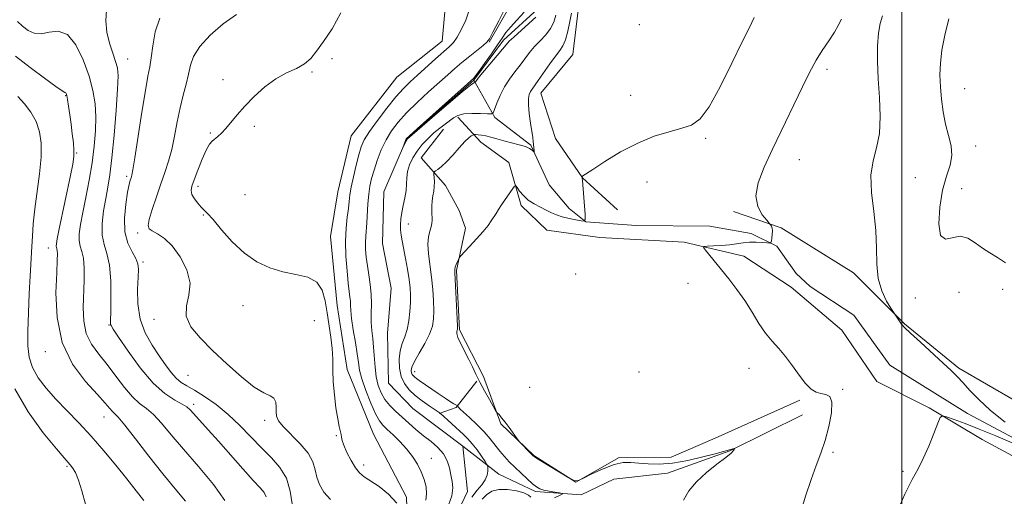
# Model space of a CAD drawing. Extents: x 2087300 to 2090200, y 349800 to 352700.
# Drawn here: x 2088749 to 2089029, y 350277 to 350413 of the extents above; entities that cross this region are included whole.
import ezdxf

# ---------------------------------------------------------------- set-up
doc = ezdxf.new("R2010")
doc.units = 0
doc.header["$MEASUREMENT"] = 0
doc.linetypes.add('rvrstm', pattern=[117.1, 50, -3.9, 0.5, -3.9, 0.5, -3.9, 0.5, -3.9, 50])
for name, color, linetype, lineweight in [('32000', 7, 'Continuous', 0), ('DTM HARD BREAKLINE', 7, 'Continuous', 0), ('DTM SPOT ELEVATION', 2, 'Continuous', 13), ('INDEX CONTOUR', 41, 'Continuous', 13), ('INTERMEDIATE CONTOUR', 44, 'Continuous', 0), ('STREAM - RIVER SINGLE LINE', 142, 'rvrstm', 0)]:
    doc.layers.add(name, color=color, linetype=linetype, lineweight=lineweight)

msp = doc.modelspace()

# ---------------------------------------------------------------- linework, layer by layer
at = {"layer": '32000', "flags": 128}
msp.add_lwpolyline([(2089000, 350000), (2089000, 352500)], dxfattribs=at)
at = {"layer": 'DTM HARD BREAKLINE'}
for points in [[(2088887.69, 350463.89, 1158.23), (2088894.41, 350448.57, 1158.49), (2088897.03, 350434.87, 1159.12), (2088891.86, 350422.65, 1159.73), (2088882.69, 350406.65, 1159.92)], [(2088855.71, 350107.36, 1165.31), (2088860.08, 350124.15, 1165.33), (2088860.72, 350141.85, 1165.25), (2088863.74, 350157.97, 1165.03), (2088868.05, 350171.05, 1164.84), (2088862.26, 350184.61, 1164.48), (2088864.46, 350206.36, 1164.48), (2088857.38, 350229.15, 1164.48), (2088856.67, 350247.23, 1164.32), (2088859.63, 350265.71, 1163.92), (2088859.26, 350277.2, 1163.71), (2088849.82, 350295.17, 1163.35), (2088842.36, 350313.51, 1163.46), (2088839.5, 350331.71, 1163.28), (2088837.68, 350351.4, 1163.28), (2088839.69, 350364.1, 1163.28), (2088843.54, 350380, 1163.28), (2088856.49, 350396.75, 1163.26), (2088869.41, 350406.93, 1162.86), (2088871.14, 350426.9, 1162.5)], [(2088897.42, 350392.18, 1162.78), (2088906.52, 350403.15, 1163.19), (2088908.07, 350416.53, 1162.78)], [(2089040.71, 350289.27, 1167.81), (2089018.62, 350301.06, 1167.04), (2088996.61, 350314.76, 1166.06), (2088986.39, 350329, 1166.06), (2088973.99, 350337.12, 1166.06), (2088969.98, 350340.83, 1166.06), (2088964.52, 350348.61, 1166.06), (2088957.14, 350352.23, 1165.8), (2088945.45, 350354.31, 1165.33), (2088924.55, 350354.56, 1164.49), (2088910.2, 350355.57, 1164.01), (2088905.47, 350359.36, 1163.32), (2088899.76, 350366.09, 1162.72), (2088894.6, 350377.39, 1161.84), (2088884.34, 350385.27, 1160.21), (2088878.36, 350395.89, 1157.84)], [(2088919.23, 350358.94, 1164.59), (2088909.29, 350368.06, 1164.02), (2088901.61, 350379.31, 1163.35), (2088897.42, 350392.18, 1162.78)], [(2089040.29, 350284.21, 1169.93), (2089022.85, 350293.6, 1168.92), (2089007.78, 350302.61, 1167.74), (2088992.94, 350310.12, 1167.21), (2088982.98, 350324.77, 1166.94), (2088968.57, 350336.96, 1166.94), (2088955.09, 350345.8, 1166.38), (2088938.1, 350349.79, 1165.83), (2088914.15, 350351.06, 1165.26), (2088899.1, 350353.23, 1164.97), (2088891.78, 350360.24, 1164.32), (2088888.33, 350372.47, 1163.65), (2088880.33, 350378.25, 1162.73), (2088873.78, 350385.35, 1160.31)], [(2088971, 350304.87, 1165.81), (2088946.92, 350293.99, 1165.07), (2088934.49, 350288.56, 1164.54), (2088919.66, 350288.52, 1164.24), (2088907.35, 350281.54, 1164), (2088895.45, 350289.12, 1164.09), (2088886, 350298.06, 1163.89), (2088881.08, 350311.52, 1164.3), (2088874.26, 350324.88, 1164.15), (2088873.43, 350341.71, 1164.15), (2088875.97, 350353.76, 1163.66), (2088874.24, 350358.74, 1163.38), (2088870.28, 350365.86, 1162.73), (2088863.41, 350373.77, 1161.24), (2088869.74, 350381.92, 1160.68)], [(2089046.199, 350299.798, 1169.958), (2089044.572, 350299.274, 1169.958), (2089039.633, 350301.596, 1169.939), (2089031.91, 350304.81, 1169.55), (2089016.21, 350313.91, 1168.34), (2089000.76, 350326.58, 1168.16), (2088986.23, 350341.06, 1167.36), (2088965.68, 350353.83, 1166.07), (2088952.12, 350358.46, 1165.76)], [(2088879.2, 350310.21, 1163.9), (2088873.36, 350302.72, 1161.86), (2088868.55, 350301.02, 1159.91)], [(2088971.75, 350300.62, 1165), (2088951.14, 350290.4, 1163.93), (2088933.36, 350284.05, 1163.56), (2088918.15, 350282.35, 1162.56), (2088908.88, 350277.91, 1162.21), (2088895.86, 350278.88, 1161.67), (2088885.52, 350283.79, 1160.51), (2088875.24, 350291.69, 1158.86)]]:
    msp.add_polyline3d(points, dxfattribs=at)
at = {"layer": 'DTM SPOT ELEVATION'}
for p in [(2088925.36, 350411.65, 1162.8), (2088838.05, 350401.99, 1163.5), (2088780.03, 350401.88, 1169.2), (2088832.41, 350398.2, 1163.8), (2088978.76, 350398.93, 1166.4), (2088807.12, 350396.02, 1164.3), (2088762.37, 350391.45, 1174.1), (2088922.92, 350391.5, 1163.4), (2089017.9, 350393.46, 1170.8), (2088815.96, 350382.75, 1163.8), (2088803.45, 350380.81, 1164.1), (2088944.21, 350379.34, 1164.2), (2089020.97, 350377.11, 1170.5), (2088765.46, 350375.1, 1173.9), (2088970.89, 350373.23, 1166.8), (2088779.75, 350368.52, 1168.3), (2088799.97, 350365.68, 1163.6), (2088927.62, 350366.86, 1164.6), (2089003.83, 350368.16, 1168.9), (2088813.37, 350363.31, 1163.2), (2089017.03, 350365.01, 1170.9), (2088801.53, 350357.52, 1164.1), (2088859.78, 350354.9, 1160.8), (2088782.82, 350352.36, 1166.4), (2088757.42, 350348.12, 1174.7), (2088784.37, 350344.1, 1167.7), (2088907.29, 350340.71, 1164.3), (2088939.28, 350338.08, 1165.5), (2089016.2, 350335.46, 1168.6), (2089028.61, 350336.37, 1169.2), (2089003.79, 350333.87, 1169.3), (2088812.74, 350331.74, 1164.6), (2088787.46, 350327.8, 1166.5), (2088833.05, 350327.45, 1164.8), (2088774.71, 350326.24, 1170.1), (2088756.61, 350318.64, 1174.5), (2088861.53, 350312.92, 1162.6), (2088925.35, 350312.81, 1164.6), (2088956.58, 350313.91, 1165.4), (2088797.19, 350311.91, 1166.9), (2088894.22, 350308.52, 1164.9), (2088983.23, 350307.87, 1166.2), (2088798.74, 350303.63, 1169.6), (2088773.25, 350300.02, 1174.8), (2088818.91, 350299.12, 1166.4), (2088839.29, 350294.72, 1164.11), (2088866.26, 350288.26, 1161.1), (2088980.44, 350289.97, 1166.3), (2088762.78, 350286.01, 1178.2), (2088847.1, 350286.36, 1163.5), (2089000.31, 350284.56, 1167.7)]:
    msp.add_point(p, dxfattribs=at)
at = {"layer": 'INDEX CONTOUR'}
for points in [[(2088871.213, 350274.989, 1160), (2088872.079, 350277.65, 1160), (2088872.375, 350279.843, 1160), (2088872.222, 350281.718, 1160), (2088871.851, 350283.549, 1160), (2088871.417, 350285.539, 1160), (2088870.786, 350287.601, 1160), (2088869.75, 350289.576, 1160), (2088868.172, 350291.355, 1160), (2088866.201, 350293.017, 1160), (2088864.058, 350294.692, 1160), (2088861.932, 350296.472, 1160), (2088859.882, 350298.296, 1160), (2088856.127, 350301.72, 1160), (2088854.503, 350303.337, 1160), (2088853.117, 350305.03, 1160), (2088852.011, 350306.906, 1160), (2088851.183, 350309.034, 1160), (2088850.619, 350311.477, 1160), (2088850.287, 350314.242, 1160), (2088849.901, 350319.891, 1160), (2088849.649, 350322.346, 1160), (2088849.393, 350324.632, 1160), (2088849.234, 350326.963, 1160), (2088849.229, 350329.501, 1160), (2088849.272, 350332.207, 1160), (2088849.212, 350334.99, 1160), (2088848.945, 350337.766, 1160), (2088848.547, 350340.475, 1160), (2088848.1379, 350343.063, 1160), (2088847.8219, 350345.482, 1160), (2088847.628, 350347.695, 1160), (2088847.568, 350349.6731, 1160), (2088847.641, 350351.438, 1160), (2088847.969, 350355.313, 1160), (2088848.271, 350360.703, 1160), (2088848.488, 350363.4009, 1160), (2088848.819, 350365.741, 1160), (2088849.31, 350367.932, 1160), (2088850.003, 350370.294, 1160), (2088850.931, 350373.0461, 1160), (2088852.077, 350376.002, 1160), (2088853.413, 350378.87, 1160), (2088854.947, 350381.453, 1160), (2088856.828, 350383.928, 1160), (2088859.2449, 350386.559, 1160), (2088862.27, 350389.511, 1160), (2088865.53, 350392.528, 1160), (2088870.957, 350397.42, 1160), (2088872.993, 350399.214, 1160), (2088875.001, 350400.909, 1160), (2088877.215, 350402.691, 1160), (2088881.065, 350405.737, 1160), (2088882.079, 350406.64, 1160), (2088882.809, 350407.668, 1160), (2088883.8119, 350409.563, 1160), (2088885.456, 350412.766, 1160), (2088887.353, 350416.521, 1160)], [(2088819.39, 350277.363, 1170), (2088818.796, 350278.525, 1170), (2088817.669, 350279.878, 1170), (2088815.707, 350282.014, 1170), (2088812.756, 350285.307, 1170), (2088805.804, 350293.156, 1170), (2088802.885, 350296.406, 1170), (2088797.8231, 350301.994, 1170), (2088796.838, 350302.885, 1170), (2088795.485, 350303.729, 1170), (2088793.38, 350304.852, 1170), (2088790.574, 350306.685, 1170), (2088787.229, 350309.687, 1170), (2088783.574, 350314.039, 1170), (2088780.114, 350318.808, 1170), (2088777.418, 350322.783, 1170), (2088775.8929, 350325.066, 1170), (2088775.274, 350326.019, 1170), (2088775.1299, 350326.318, 1170), (2088775.102, 350326.637, 1170), (2088775.116, 350327.628, 1170), (2088775.172, 350329.94, 1170), (2088775.239, 350333.923, 1170), (2088775.18, 350338.726, 1170), (2088774.829, 350343.198, 1170), (2088774.11, 350346.508, 1170), (2088773.298, 350349.108, 1170), (2088772.7581, 350351.768, 1170), (2088772.755, 350355.052, 1170), (2088773.161, 350358.699, 1170), (2088773.748, 350362.241, 1170), (2088774.332, 350365.4381, 1170), (2088774.905, 350368.971, 1170), (2088775.503, 350373.749, 1170), (2088776.136, 350380.262, 1170), (2088776.715, 350387.324, 1170), (2088777.126, 350393.33, 1170), (2088777.2689, 350397.129, 1170), (2088777.1, 350399.386, 1170), (2088776.588, 350401.219, 1170), (2088775.756, 350403.53, 1170), (2088774.827, 350406.354, 1170), (2088774.079, 350409.51, 1170), (2088773.7539, 350412.787, 1170), (2088773.963, 350415.853, 1170)], [(2088901.705, 350414.313, 1160), (2088901.091, 350412.403, 1160), (2088900.188, 350410.549, 1160), (2088898.856, 350408.792, 1160), (2088897.262, 350407.099, 1160), (2088895.653, 350405.419, 1160), (2088894.212, 350403.706, 1160), (2088892.87, 350401.9421, 1160), (2088891.495, 350400.111, 1160), (2088890, 350398.195, 1160), (2088888.474, 350396.148, 1160), (2088887.055, 350393.9189, 1160), (2088885.857, 350391.529, 1160), (2088884.927, 350389.282, 1160), (2088884.2911, 350387.554, 1160), (2088883.894, 350386.612, 1160), (2088883.361, 350386.284, 1160), (2088882.234, 350386.288, 1160), (2088880.234, 350386.372, 1160), (2088877.793, 350386.393, 1160), (2088875.517, 350386.239, 1160), (2088873.859, 350385.823, 1160), (2088872.633, 350385.17, 1160), (2088870.178, 350383.354, 1160), (2088868.67, 350382.207, 1160), (2088867.038, 350380.859, 1160), (2088865.353, 350379.289, 1160), (2088863.716, 350377.539, 1160), (2088862.238, 350375.664, 1160), (2088861.016, 350373.724, 1160), (2088860.101, 350371.78, 1160), (2088859.532, 350369.8979, 1160), (2088859.304, 350368.111, 1160), (2088859.238, 350366.333, 1160), (2088859.1111, 350364.447, 1160), (2088858.7629, 350362.382, 1160), (2088858.294, 350360.2499, 1160), (2088857.866, 350358.211, 1160), (2088857.611, 350356.386, 1160), (2088857.526, 350354.752, 1160), (2088857.578, 350353.251, 1160), (2088857.739, 350351.787, 1160), (2088858.0161, 350350.116, 1160), (2088858.948, 350345.164, 1160), (2088859.502, 350342.08, 1160), (2088859.968, 350339.186, 1160), (2088860.257, 350336.817, 1160), (2088860.375, 350334.74, 1160), (2088860.357, 350332.576, 1160), (2088860.22, 350330.065, 1160), (2088859.932, 350327.408, 1160), (2088859.445, 350324.927, 1160), (2088858.753, 350322.834, 1160), (2088858.011, 350320.923, 1160), (2088857.416, 350318.883, 1160), (2088857.136, 350316.5019, 1160), (2088857.232, 350313.968, 1160), (2088857.737, 350311.569, 1160), (2088858.674, 350309.522, 1160), (2088860.014, 350307.761, 1160), (2088861.719, 350306.147, 1160), (2088863.696, 350304.592, 1160), (2088865.645, 350303.207, 1160), (2088868.785, 350301.082, 1160), (2088875.458, 350295.062, 1160), (2088876.686, 350293.86, 1160), (2088877.93, 350292.441, 1160), (2088879.279, 350290.671, 1160), (2088880.567, 350288.848, 1160), (2088881.565, 350287.382, 1160), (2088882.112, 350286.547, 1160), (2088882.316, 350286.069, 1160), (2088882.349, 350285.537, 1160), (2088882.33, 350284.639, 1160), (2088882.144, 350283.444, 1160), (2088881.621, 350282.122, 1160), (2088880.6451, 350280.769, 1160), (2088879.316, 350279.208, 1160), (2088877.789, 350277.188, 1160)], [(2089013.309, 350413.335, 1170), (2089012.188, 350408.617, 1170), (2089011.37, 350404.383, 1170), (2089010.943, 350400.706, 1170), (2089010.844, 350397.3509, 1170), (2089010.973, 350394.01, 1170), (2089011.252, 350390.46, 1170), (2089011.706, 350386.829, 1170), (2089012.383, 350383.333, 1170), (2089013.259, 350380.135, 1170), (2089014.013, 350377.194, 1170), (2089014.253, 350374.415, 1170), (2089013.721, 350371.646, 1170), (2089012.696, 350368.514, 1170), (2089011.593, 350364.586, 1170), (2089010.79, 350359.724, 1170), (2089010.53, 350354.966, 1170), (2089011.021, 350351.642, 1170), (2089012.377, 350350.6341, 1170), (2089016.546, 350351.467, 1170), (2089018.714, 350350.905, 1170), (2089020.817, 350349.577, 1170), (2089022.8969, 350348.04, 1170), (2089024.995, 350346.705, 1170), (2089027.155, 350345.417, 1170), (2089029.42, 350343.88, 1170)]]:
    msp.add_polyline3d(points, dxfattribs=at)
at = {"layer": 'INTERMEDIATE CONTOUR'}
for points in [[(2088826.725, 350275.304, 1168), (2088826.199, 350278.962, 1168), (2088825.118, 350282.587, 1168), (2088823.285, 350285.677, 1168), (2088820.845, 350288.435, 1168), (2088818.03, 350291.238, 1168), (2088811.879, 350297.629, 1168), (2088808.561, 350300.773, 1168), (2088805.122, 350303.55, 1168), (2088801.827, 350305.8581, 1168), (2088798.995, 350307.629, 1168), (2088796.845, 350308.87, 1168), (2088795.2, 350309.888, 1168), (2088793.785, 350311.0649, 1168), (2088792.353, 350312.711, 1168), (2088790.7799, 350314.856, 1168), (2088788.976, 350317.458, 1168), (2088786.931, 350320.485, 1168), (2088784.979, 350323.952, 1168), (2088783.536, 350327.884, 1168), (2088782.891, 350332.197, 1168), (2088782.828, 350336.381, 1168), (2088783.002, 350339.815, 1168), (2088783.099, 350342.091, 1168), (2088782.928, 350343.635, 1168), (2088782.324, 350345.083, 1168), (2088781.234, 350346.98, 1168), (2088780.03, 350349.503, 1168), (2088779.1909, 350352.735, 1168), (2088779.0599, 350356.63, 1168), (2088779.437, 350360.609, 1168), (2088779.984, 350363.959, 1168), (2088780.427, 350366.155, 1168), (2088780.743, 350367.409, 1168), (2088780.973, 350368.12, 1168), (2088781.178, 350368.79, 1168), (2088781.489, 350370.344, 1168), (2088782.059, 350373.8091, 1168), (2088784.051, 350386.726, 1168), (2088785.045, 350392.922, 1168), (2088785.769, 350396.977, 1168), (2088786.276, 350399.649, 1168), (2088786.68, 350402.222, 1168), (2088787.12, 350405.658, 1168), (2088787.842, 350409.629, 1168), (2088789.118, 350413.484, 1168)], [(2088837.6761, 350276.523, 1166), (2088835.723, 350278.681, 1166), (2088834.484, 350280.796, 1166), (2088833.752, 350282.903, 1166), (2088833.276, 350285.049, 1166), (2088832.62, 350287.308, 1166), (2088831.305, 350289.764, 1166), (2088829.0561, 350292.432, 1166), (2088824.166, 350297.3051, 1166), (2088822.854, 350298.965, 1166), (2088822.322, 350300.249, 1166), (2088822.219, 350301.478, 1166), (2088822.218, 350302.874, 1166), (2088822.075, 350304.264, 1166), (2088821.57, 350305.376, 1166), (2088820.493, 350306.094, 1166), (2088818.6799, 350306.931, 1166), (2088815.979, 350308.558, 1166), (2088812.354, 350311.426, 1166), (2088808.224, 350315.113, 1166), (2088804.1249, 350318.981, 1166), (2088800.565, 350322.517, 1166), (2088797.938, 350325.722, 1166), (2088796.609, 350328.723, 1166), (2088796.709, 350331.66, 1166), (2088797.4269, 350334.718, 1166), (2088797.716, 350338.094, 1166), (2088796.794, 350341.859, 1166), (2088794.928, 350345.586, 1166), (2088792.649, 350348.721, 1166), (2088790.427, 350350.858, 1166), (2088788.49, 350352.164, 1166), (2088787.006, 350352.9551, 1166), (2088786.114, 350353.576, 1166), (2088785.828, 350354.502, 1166), (2088786.133, 350356.24, 1166), (2088786.976, 350359.108, 1166), (2088788.155, 350362.68, 1166), (2088789.43, 350366.339, 1166), (2088790.602, 350369.635, 1166), (2088791.6391, 350372.775, 1166), (2088792.547, 350376.132, 1166), (2088793.346, 350379.956, 1166), (2088794.102, 350384.024, 1166), (2088794.892, 350387.99, 1166), (2088795.758, 350391.575, 1166), (2088796.608, 350394.755, 1166), (2088797.315, 350397.574, 1166), (2088797.868, 350400.115, 1166), (2088798.728, 350402.631, 1166), (2088800.473, 350405.415, 1166), (2088803.4609, 350408.622, 1166), (2088807.18, 350411.8551, 1166), (2088810.897, 350414.579, 1166)], [(2088856.457, 350275.535, 1164), (2088854.163, 350278.112, 1164), (2088851.482, 350280.235, 1164), (2088847.196, 350283.054, 1164), (2088845.869, 350284.149, 1164), (2088844.709, 350285.59, 1164), (2088843.484, 350287.652, 1164), (2088842.319, 350289.967, 1164), (2088841.4239, 350292.009, 1164), (2088840.945, 350293.39, 1164), (2088840.747, 350294.292, 1164), (2088840.627, 350295.042, 1164), (2088840.1, 350297.358, 1164), (2088839.684, 350299.542, 1164), (2088839.201, 350302.68, 1164), (2088838.748, 350306.373, 1164), (2088838.438, 350310.083, 1164), (2088838.335, 350313.4019, 1164), (2088838.303, 350316.459, 1164), (2088838.155, 350319.512, 1164), (2088837.76, 350322.762, 1164), (2088836.646, 350329.659, 1164), (2088836.12, 350333.076, 1164), (2088835.297, 350336.119, 1164), (2088833.745, 350338.432, 1164), (2088831.169, 350339.806, 1164), (2088827.832, 350340.605, 1164), (2088824.134, 350341.338, 1164), (2088820.41, 350342.455, 1164), (2088816.745, 350344.173, 1164), (2088813.16, 350346.653, 1164), (2088809.719, 350349.904, 1164), (2088806.661, 350353.329, 1164), (2088804.268, 350356.179, 1164), (2088802.712, 350357.927, 1164), (2088800.873, 350359.758, 1164), (2088799.91, 350360.858, 1164), (2088798.959, 350362.135, 1164), (2088798.258, 350363.364, 1164), (2088798.0051, 350364.4289, 1164), (2088798.22, 350365.6709, 1164), (2088798.878, 350367.541, 1164), (2088799.921, 350370.289, 1164), (2088801.142, 350373.358, 1164), (2088802.303, 350375.987, 1164), (2088803.2281, 350377.621, 1164), (2088803.999, 350378.513, 1164), (2088805.6481, 350379.829, 1164), (2088806.691, 350380.8, 1164), (2088807.909, 350382.125, 1164), (2088811.084, 350386.014, 1164), (2088813.268, 350388.503, 1164), (2088815.958, 350391.239, 1164), (2088818.988, 350393.93, 1164), (2088822.134, 350396.233, 1164), (2088825.181, 350397.921, 1164), (2088827.947, 350399.228, 1164), (2088830.259, 350400.502, 1164), (2088832.049, 350402.063, 1164), (2088833.68, 350404.12, 1164), (2088835.623, 350406.851, 1164), (2088838.133, 350410.429, 1164), (2088840.607, 350415.007, 1164)], [(2088864.712, 350276.364, 1162), (2088864.967, 350278.154, 1162), (2088864.827, 350280.127, 1162), (2088864.301, 350282.247, 1162), (2088863.451, 350284.438, 1162), (2088862.3261, 350286.634, 1162), (2088860.933, 350288.813, 1162), (2088859.265, 350290.963, 1162), (2088857.364, 350293.049, 1162), (2088855.4489, 350294.944, 1162), (2088853.783, 350296.498, 1162), (2088852.54, 350297.686, 1162), (2088851.52, 350298.975, 1162), (2088850.431, 350300.96, 1162), (2088849.082, 350304.005, 1162), (2088847.686, 350307.562, 1162), (2088846.554, 350310.855, 1162), (2088845.903, 350313.353, 1162), (2088845.55, 350315.499, 1162), (2088845.217, 350317.983, 1162), (2088844.7, 350321.2591, 1162), (2088844.1089, 350324.85, 1162), (2088843.63, 350328.045, 1162), (2088843.395, 350330.311, 1162), (2088843.326, 350331.837, 1162), (2088843.29, 350332.99, 1162), (2088843.179, 350334.147, 1162), (2088842.976, 350335.723, 1162), (2088842.686, 350338.142, 1162), (2088842.337, 350341.653, 1162), (2088842.041, 350345.816, 1162), (2088841.928, 350350.016, 1162), (2088842.084, 350353.738, 1162), (2088842.399, 350356.865, 1162), (2088842.7169, 350359.38, 1162), (2088842.932, 350361.354, 1162), (2088843.147, 350363.205, 1162), (2088843.515, 350365.443, 1162), (2088844.136, 350368.3909, 1162), (2088844.908, 350371.64, 1162), (2088845.671, 350374.596, 1162), (2088846.357, 350376.871, 1162), (2088847.247, 350378.886, 1162), (2088848.708, 350381.268, 1162), (2088850.962, 350384.428, 1162), (2088853.643, 350387.924, 1162), (2088856.236, 350391.098, 1162), (2088858.3801, 350393.487, 1162), (2088860.3049, 350395.39, 1162), (2088862.396, 350397.301, 1162), (2088867.504, 350401.907, 1162), (2088871.394, 350405.359, 1162), (2088872.574, 350406.582, 1162), (2088873.655, 350408.123, 1162), (2088874.875, 350410.349, 1162), (2088876.068, 350412.962, 1162), (2088876.97, 350415.496, 1162)], [(2088895.9629, 350413.787, 1158), (2088894.007, 350411.962, 1158), (2088889.703, 350408.111, 1158), (2088888.443, 350406.922, 1158), (2088887.519, 350405.909, 1158), (2088880.388, 350397.379, 1158), (2088879.326, 350396.051, 1158), (2088878.898, 350395.4609, 1158), (2088878.77, 350395.203, 1158), (2088878.73, 350395.178, 1158), (2088878.647, 350395.179, 1158), (2088878.386, 350395.087, 1158), (2088877.415, 350394.406, 1158), (2088875.101, 350392.54, 1158), (2088871.141, 350389.192, 1158), (2088866.543, 350385.247, 1158), (2088859.3921, 350379.072, 1158), (2088859.297, 350378.922, 1158), (2088859.126, 350378.598, 1158), (2088858.185, 350376.652, 1158), (2088858.174, 350376.656, 1158), (2088858.914, 350378.692, 1158), (2088859.167, 350379.137, 1158), (2088860.044, 350380.014, 1158), (2088862.253, 350382.02, 1158), (2088878.335, 350396.469, 1158), (2088878.8219, 350397.0511, 1158), (2088879.8179, 350398.374, 1158), (2088881.448, 350400.636, 1158), (2088883.369, 350403.363, 1158), (2088885.122, 350405.917, 1158), (2088886.396, 350407.839, 1158), (2088887.471, 350409.378, 1158), (2088888.775, 350410.963, 1158), (2088890.599, 350412.929, 1158), (2088892.676, 350415.232, 1158)], [(2088906.164, 350414.951, 1162), (2088905.667, 350412.532, 1162), (2088905.07, 350409.765, 1162), (2088904.413, 350407.3121, 1162), (2088903.704, 350405.6229, 1162), (2088902.82, 350404.299, 1162), (2088901.603, 350402.726, 1162), (2088899.981, 350400.491, 1162), (2088896.676, 350395.757, 1162), (2088894.937, 350393.3219, 1162), (2088894.487, 350392.597, 1162), (2088894.129, 350391.775, 1162), (2088893.901, 350390.601, 1162), (2088893.882, 350388.834, 1162), (2088894.113, 350386.37, 1162), (2088894.485, 350383.641, 1162), (2088895.1, 350379.525, 1162), (2088895.243, 350378.416, 1162), (2088895.332, 350377.603, 1162), (2088895.506, 350375.712, 1162), (2088895.519, 350375.457, 1162), (2088895.463, 350375.429, 1162), (2088894.929, 350375.956, 1162), (2088894.231, 350376.427, 1162), (2088893.023, 350376.961, 1162), (2088891.216, 350377.508, 1162), (2088886.867, 350378.613, 1162), (2088884.919, 350379.159, 1162), (2088883.238, 350379.648, 1162), (2088881.789, 350380.023, 1162), (2088880.553, 350380.2421, 1162), (2088879.566, 350380.3411, 1162), (2088878.877, 350380.374, 1162), (2088878.498, 350380.381, 1162), (2088878.285, 350380.35, 1162), (2088878.055, 350380.253, 1162), (2088877.638, 350380.0279, 1162), (2088876.915, 350379.477, 1162), (2088875.78, 350378.366, 1162), (2088874.191, 350376.583, 1162), (2088872.379, 350374.497, 1162), (2088870.637, 350372.601, 1162), (2088869.212, 350371.279, 1162), (2088868.149, 350370.4789, 1162), (2088867.443, 350370.043, 1162), (2088867.074, 350369.801, 1162), (2088866.958, 350369.541, 1162), (2088866.996, 350369.042, 1162), (2088867.093, 350368.144, 1162), (2088867.168, 350366.949, 1162), (2088867.142, 350365.623, 1162), (2088866.971, 350364.294, 1162), (2088866.729, 350362.945, 1162), (2088866.525, 350361.519, 1162), (2088866.437, 350359.998, 1162), (2088866.441, 350358.4911, 1162), (2088866.509, 350356.056, 1162), (2088866.452, 350355.096, 1162), (2088866.245, 350354.091, 1162), (2088865.865, 350352.871, 1162), (2088865.482, 350351.28, 1162), (2088865.3111, 350349.168, 1162), (2088865.499, 350346.444, 1162), (2088866.377, 350339.822, 1162), (2088866.713, 350336.35, 1162), (2088866.911, 350333.071, 1162), (2088866.99, 350330.219, 1162), (2088866.937, 350327.919, 1162), (2088866.597, 350325.861, 1162), (2088865.784, 350323.626, 1162), (2088864.416, 350320.948, 1162), (2088862.844, 350318.172, 1162), (2088861.521, 350315.796, 1162), (2088860.795, 350314.191, 1162), (2088860.573, 350313.217, 1162), (2088860.655, 350312.608, 1162), (2088860.871, 350312.136, 1162), (2088861.18, 350311.7289, 1162), (2088861.574, 350311.357, 1162), (2088862.079, 350310.964, 1162), (2088862.871, 350310.405, 1162), (2088868.22, 350306.701, 1162), (2088870.224, 350305.35, 1162), (2088871.719, 350304.394, 1162), (2088872.718, 350303.8021, 1162), (2088873.633, 350303.299, 1162), (2088873.768, 350303.202, 1162), (2088873.986, 350302.878, 1162), (2088874.436, 350302.381, 1162), (2088875.4409, 350301.416, 1162), (2088877.141, 350299.87, 1162), (2088879.232, 350297.931, 1162), (2088881.299, 350295.858, 1162), (2088883.021, 350293.87, 1162), (2088885.756, 350290.333, 1162), (2088887.06, 350288.788, 1162), (2088888.457, 350287.2929, 1162), (2088890.025, 350285.732, 1162), (2088891.786, 350284.045, 1162), (2088893.547, 350282.409, 1162), (2088895.059, 350281.062, 1162), (2088896.173, 350280.17, 1162), (2088897.128, 350279.628, 1162), (2088898.262, 350279.265, 1162), (2088899.787, 350278.942, 1162), (2088901.423, 350278.659, 1162), (2088902.762, 350278.449, 1162), (2088903.463, 350278.314, 1162), (2088903.452, 350278.122, 1162), (2088902.718, 350277.7091, 1162), (2088901.318, 350276.991, 1162)], [(2088958.058, 350413.647, 1164), (2088956.701, 350410.888, 1164), (2088954.59, 350406.74, 1164), (2088951.666, 350400.695, 1164), (2088948.3631, 350393.988, 1164), (2088945.238, 350388.287, 1164), (2088942.662, 350384.824, 1164), (2088940.265, 350383.096, 1164), (2088937.493, 350382.163, 1164), (2088933.923, 350381.205, 1164), (2088929.663, 350379.885, 1164), (2088924.95, 350377.986, 1164), (2088920.087, 350375.433, 1164), (2088915.632, 350372.718, 1164), (2088912.208, 350370.473, 1164), (2088909.094, 350368.414, 1164), (2088909.069, 350368.38, 1164), (2088909.136, 350368.054, 1164), (2088909.159, 350367.89, 1164), (2088909.213, 350367.294, 1164), (2088909.973, 350357.656, 1164), (2088910.04, 350356.234, 1164), (2088909.766, 350355.76, 1164), (2088908.917, 350355.826, 1164), (2088907.366, 350356.092, 1164), (2088905.418, 350356.474, 1164), (2088903.483, 350356.956, 1164), (2088901.865, 350357.521, 1164), (2088900.436, 350358.166, 1164), (2088898.96, 350358.8901, 1164), (2088897.273, 350359.7, 1164), (2088895.4999, 350360.636, 1164), (2088893.837, 350361.749, 1164), (2088892.451, 350363.039, 1164), (2088891.391, 350364.306, 1164), (2088890.6731, 350365.303, 1164), (2088890.266, 350365.811, 1164), (2088889.939, 350365.739, 1164), (2088889.412, 350365.0231, 1164), (2088886.247, 350360.3491, 1164), (2088885.371, 350359.031, 1164), (2088884.673, 350357.957, 1164), (2088883.344, 350355.869, 1164), (2088882.406, 350354.541, 1164), (2088881.036, 350352.831, 1164), (2088879.155, 350350.698, 1164), (2088877.145, 350348.517, 1164), (2088874.582, 350345.786, 1164), (2088874.187, 350345.297, 1164), (2088873.976, 350344.882, 1164), (2088873.685, 350344.228, 1164), (2088873.348, 350343.432, 1164), (2088873.073, 350342.697, 1164), (2088872.943, 350342.082, 1164), (2088872.952, 350341.062, 1164), (2088873.252, 350335.441, 1164), (2088873.624, 350327.862, 1164), (2088873.709, 350325.863, 1164), (2088873.707, 350325.024, 1164), (2088873.624, 350324.721, 1164), (2088873.498, 350324.398, 1164), (2088873.503, 350323.773, 1164), (2088873.846, 350322.637, 1164), (2088874.658, 350320.866, 1164), (2088876.9319, 350316.429, 1164), (2088877.969, 350314.3149, 1164), (2088878.97, 350312.233, 1164), (2088880.097, 350309.983, 1164), (2088881.436, 350307.473, 1164), (2088882.778, 350305.044, 1164), (2088884.446, 350302.094, 1164), (2088884.758, 350301.604, 1164), (2088885.049, 350301.259, 1164), (2088885.541, 350300.703, 1164), (2088886.274, 350299.831, 1164), (2088887.243, 350298.602, 1164), (2088888.406, 350297.041, 1164), (2088891.01, 350293.416, 1164), (2088891.369, 350292.975, 1164), (2088894.577, 350289.638, 1164), (2088895.176, 350289.054, 1164), (2088895.928, 350288.502, 1164), (2088897.402, 350287.58, 1164), (2088905.369, 350282.74, 1164), (2088906.838, 350281.933, 1164), (2088907.874, 350281.886, 1164), (2088909.366, 350282.556, 1164), (2088911.935, 350283.832, 1164), (2088915.14, 350285.308, 1164), (2088918.27, 350286.506, 1164), (2088920.807, 350287.07, 1164), (2088922.982, 350287.124, 1164), (2088925.215, 350286.914, 1164), (2088927.87, 350286.675, 1164), (2088931.066, 350286.609, 1164), (2088934.866, 350286.905, 1164), (2088939.199, 350287.669, 1164), (2088943.469, 350288.666, 1164), (2088946.944, 350289.575, 1164), (2088952.387, 350291.047, 1164), (2088952.454, 350291.053, 1164), (2088952.447, 350290.997, 1164), (2088952.361, 350290.829, 1164), (2088952.131, 350290.478, 1164), (2088951.453, 350289.775, 1164), (2088949.962, 350288.528, 1164), (2088947.467, 350286.622, 1164), (2088944.467, 350284.239, 1164), (2088941.632, 350281.637, 1164), (2088939.48, 350279.022, 1164), (2088937.923, 350276.391, 1164)], [(2088982.833, 350413.193, 1166), (2088981.9491, 350411.379, 1166), (2088980.834, 350409.498, 1166), (2088979.238, 350407.048, 1166), (2088977.4, 350404.259, 1166), (2088975.679, 350401.542, 1166), (2088974.303, 350399.1231, 1166), (2088972.973, 350396.479, 1166), (2088963.275, 350376.279, 1166), (2088960.857, 350371.081, 1166), (2088959.162, 350366.634, 1166), (2088958.517, 350362.91, 1166), (2088959.081, 350359.889, 1166), (2088960.3349, 350357.59, 1166), (2088961.59, 350356.041, 1166), (2088962.319, 350355.212, 1166), (2088962.622, 350354.847, 1166), (2088962.759, 350354.632, 1166), (2088962.933, 350354.301, 1166), (2088963.115, 350353.7689, 1166), (2088963.216, 350352.997, 1166), (2088963.18, 350351.992, 1166), (2088963.056, 350350.949, 1166), (2088962.925, 350350.107, 1166), (2088962.81, 350349.645, 1166), (2088962.5059, 350349.498, 1166), (2088961.753, 350349.54, 1166), (2088960.3831, 350349.652, 1166), (2088958.598, 350349.743, 1166), (2088956.692, 350349.729, 1166), (2088954.878, 350349.556, 1166), (2088953.053, 350349.287, 1166), (2088951.0321, 350349.015, 1166), (2088948.733, 350348.814, 1166), (2088946.488, 350348.685, 1166), (2088944.726, 350348.611, 1166), (2088943.789, 350348.535, 1166), (2088943.645, 350348.258, 1166), (2088944.17, 350347.542, 1166), (2088950.843, 350339.301, 1166), (2088953.125, 350336.352, 1166), (2088955.364, 350333.182, 1166), (2088957.439, 350329.881, 1166), (2088959.38, 350326.682, 1166), (2088961.257, 350323.856, 1166), (2088963.128, 350321.562, 1166), (2088965.021, 350319.504, 1166), (2088966.955, 350317.279, 1166), (2088968.928, 350314.627, 1166), (2088970.859, 350311.89, 1166), (2088972.647, 350309.556, 1166), (2088974.223, 350307.999, 1166), (2088975.6501, 350307.1189, 1166), (2088977.027, 350306.701, 1166), (2088978.387, 350306.461, 1166), (2088979.509, 350305.846, 1166), (2088980.1101, 350304.234, 1166), (2088979.991, 350301.232, 1166), (2088979.293, 350297.353, 1166), (2088978.24, 350293.339, 1166), (2088977.022, 350289.724, 1166), (2088975.679, 350286.2, 1166), (2088974.217, 350282.25, 1166), (2088972.647, 350277.497, 1166), (2088970.998, 350272.115, 1166)], [(2088994.518, 350414.149, 1168), (2088993.839, 350412.008, 1168), (2088993.326, 350409.229, 1168), (2088993.069, 350405.612, 1168), (2088993.064, 350401.24, 1168), (2088993.28, 350396.265, 1168), (2088993.639, 350390.894, 1168), (2088993.8699, 350385.5479, 1168), (2088993.654, 350380.704, 1168), (2088992.822, 350376.647, 1168), (2088991.808, 350372.906, 1168), (2088991.2, 350368.815, 1168), (2088991.398, 350363.907, 1168), (2088992.058, 350358.486, 1168), (2088992.652, 350353.052, 1168), (2088992.818, 350348.021, 1168), (2088992.86, 350343.478, 1168), (2088993.248, 350339.425, 1168), (2088994.294, 350335.893, 1168), (2088995.668, 350333.029, 1168), (2088996.882, 350331.011, 1168), (2088998.156, 350329.024, 1168), (2088999.493, 350327.035, 1168), (2088999.948, 350326.418, 1168), (2089000.774, 350325.53, 1168), (2089002.455, 350323.92, 1168), (2089005.263, 350321.328, 1168), (2089011.7391, 350315.396, 1168), (2089014.033, 350313.249, 1168), (2089015.762, 350311.537, 1168), (2089017.392, 350309.7879, 1168), (2089019.348, 350307.6169, 1168), (2089021.889, 350304.9801, 1168), (2089025.2341, 350301.916, 1168), (2089029.411, 350298.548, 1168)], [(2088807.6531, 350276.251, 1172), (2088804.405, 350280.83, 1172), (2088800.119, 350285.932, 1172), (2088795.821, 350290.851, 1172), (2088792.3219, 350295.002, 1172), (2088789.576, 350298.283, 1172), (2088787.323, 350300.712, 1172), (2088785.317, 350302.406, 1172), (2088783.377, 350303.882, 1172), (2088781.339, 350305.757, 1172), (2088779.082, 350308.462, 1172), (2088776.663, 350311.693, 1172), (2088774.1849, 350314.959, 1172), (2088771.779, 350317.909, 1172), (2088769.695, 350320.741, 1172), (2088768.211, 350323.792, 1172), (2088767.506, 350327.305, 1172), (2088767.371, 350331.151, 1172), (2088767.615, 350338.939, 1172), (2088767.613, 350342.386, 1172), (2088767.419, 350345.176, 1172), (2088767.007, 350347.16, 1172), (2088766.541, 350348.683, 1172), (2088766.231, 350350.215, 1172), (2088766.2449, 350352.175, 1172), (2088766.589, 350354.784, 1172), (2088767.225, 350358.212, 1172), (2088768.096, 350362.528, 1172), (2088769.047, 350367.39, 1172), (2088769.904, 350372.354, 1172), (2088770.521, 350377.049, 1172), (2088770.867, 350381.403, 1172), (2088770.941, 350385.415, 1172), (2088770.725, 350389.1459, 1172), (2088770.128, 350392.89, 1172), (2088769.042, 350397.002, 1172), (2088767.398, 350401.605, 1172), (2088765.297, 350405.902, 1172), (2088762.879, 350408.867, 1172), (2088760.292, 350409.824, 1172), (2088757.725, 350409.51, 1172), (2088755.375, 350409.013, 1172), (2088753.385, 350409.197, 1172), (2088751.682, 350410.025, 1172), (2088750.136, 350411.237, 1172), (2088748.67, 350412.596, 1172)], [(2088796.438, 350276.097, 1174), (2088793.542, 350279.602, 1174), (2088789.961, 350283.905, 1174), (2088786.008, 350288.888, 1174), (2088782.213, 350293.792, 1174), (2088779.16, 350297.695, 1174), (2088777.257, 350299.954, 1174), (2088776.214, 350301.03, 1174), (2088775.5609, 350301.659, 1174), (2088773.595, 350303.994, 1174), (2088771.389, 350306.443, 1174), (2088768.03, 350310.134, 1174), (2088764.333, 350315.076, 1174), (2088761.369, 350321.215, 1174), (2088759.921, 350328.302, 1174), (2088759.625, 350335.321, 1174), (2088759.831, 350341.064, 1174), (2088760.003, 350344.649, 1174), (2088760.055, 350346.497, 1174), (2088760.012, 350347.357, 1174), (2088759.906, 350347.871, 1174), (2088759.785, 350348.266, 1174), (2088759.704, 350348.663, 1174), (2088759.731, 350349.278, 1174), (2088759.98, 350350.697, 1174), (2088760.578, 350353.602, 1174), (2088763.782, 350368.729, 1174), (2088764.431, 350371.997, 1174), (2088764.72, 350374.1089, 1174), (2088764.736, 350375.909, 1174), (2088764.564, 350378.0709, 1174), (2088764.266, 350380.595, 1174), (2088763.9, 350383.313, 1174), (2088763.521, 350386.035, 1174), (2088763.167, 350388.493, 1174), (2088762.874, 350390.396, 1174), (2088762.665, 350391.543, 1174), (2088762.516, 350392.089, 1174), (2088762.394, 350392.279, 1174), (2088762.18, 350392.392, 1174), (2088761.418, 350392.843, 1174), (2088759.57, 350394.084, 1174), (2088756.32, 350396.405, 1174), (2088752.248, 350399.451, 1174), (2088748.157, 350402.706, 1174)], [(2088784.5771, 350276.2341, 1176), (2088782.416, 350279.038, 1176), (2088779.777, 350282.4181, 1176), (2088776.66, 350286.308, 1176), (2088773.219, 350290.453, 1176), (2088769.647, 350294.549, 1176), (2088766.12, 350298.355, 1176), (2088762.748, 350301.869, 1176), (2088759.625, 350305.149, 1176), (2088756.853, 350308.252, 1176), (2088754.567, 350311.224, 1176), (2088752.912, 350314.108, 1176), (2088751.973, 350317.0159, 1176), (2088751.604, 350320.325, 1176), (2088751.599, 350324.481, 1176), (2088751.774, 350329.691, 1176), (2088752.03, 350335.214, 1176), (2088752.289, 350340.07, 1176), (2088752.779, 350348.581, 1176), (2088752.9321, 350351.467, 1176), (2088753.179, 350354.992, 1176), (2088753.607, 350359.225, 1176), (2088754.919, 350369.23, 1176), (2088755.378, 350373.973, 1176), (2088755.421, 350377.926, 1176), (2088754.9719, 350381.21, 1176), (2088753.99, 350384.087, 1176), (2088752.483, 350386.756, 1176), (2088750.658, 350389.169, 1176), (2088748.773, 350391.217, 1176)], [(2088768.03, 350275.238, 1178), (2088766.951, 350278.998, 1178), (2088766.031, 350282.074, 1178), (2088765.157, 350284.22, 1178), (2088764.352, 350285.594, 1178), (2088763.674, 350286.455, 1178), (2088761.972, 350288.41, 1178), (2088759.742, 350291.025, 1178), (2088756.021, 350295.547, 1178), (2088751.699, 350301.479, 1178), (2088747.982, 350308.066, 1178)], [(2089031.389, 350292.699, 1168), (2089026.674, 350294.684, 1168), (2089021.979, 350296.606, 1168), (2089017.968, 350298.164, 1168), (2089014.849, 350299.3101, 1168), (2089012.714, 350300.062, 1168), (2089011.546, 350300.3729, 1168), (2089010.901, 350299.92, 1168), (2089010.226, 350298.318, 1168), (2089009.101, 350295.38, 1168), (2089007.638, 350291.7341, 1168), (2089006.084, 350288.207, 1168), (2089004.5941, 350285.314, 1168), (2089002.959, 350282.299, 1168), (2089000.882, 350278.088, 1168), (2088998.194, 350272.031, 1168)], [(2088894.533, 350277.191, 1162), (2088893.867, 350277.803, 1162), (2088892.609, 350278.422, 1162), (2088890.512, 350279.013, 1162), (2088887.9559, 350279.413, 1162), (2088885.476, 350279.422, 1162), (2088883.493, 350278.898, 1162), (2088881.977, 350277.918, 1162), (2088880.7789, 350276.613, 1162)]]:
    msp.add_polyline3d(points, dxfattribs=at)
at = {"layer": 'STREAM - RIVER SINGLE LINE'}
msp.add_polyline3d([(2088867.08, 350098.58, 1161.03), (2088865.98, 350115.43, 1160.95), (2088868.58, 350130.41, 1160.54), (2088878.2, 350145.76, 1160.5), (2088879.49, 350174.85, 1160.31), (2088881.84, 350190.52, 1160.02), (2088881.23, 350207.25, 1159.67), (2088874.83, 350240.78, 1159.28), (2088868.25, 350246.18, 1159.06), (2088867.15, 350251.54, 1159.06), (2088870.54, 350266.34, 1159.06), (2088876.6, 350278.88, 1159.06), (2088875.24, 350291.69, 1158.86), (2088861.07, 350302.45, 1158.59), (2088854.14, 350309.63, 1158.29), (2088853.86, 350323.9, 1158.29), (2088854.85, 350336.73, 1158.29), (2088852.39, 350349.38, 1158.29), (2088852.81, 350364.11, 1158.29), (2088859.22, 350379.08, 1157.94), (2088878.36, 350395.89, 1157.84), (2088886.8, 350407.24, 1157.58), (2088896.53, 350416.11, 1157.47)], dxfattribs=at)

doc.saveas('drawing.dxf')
